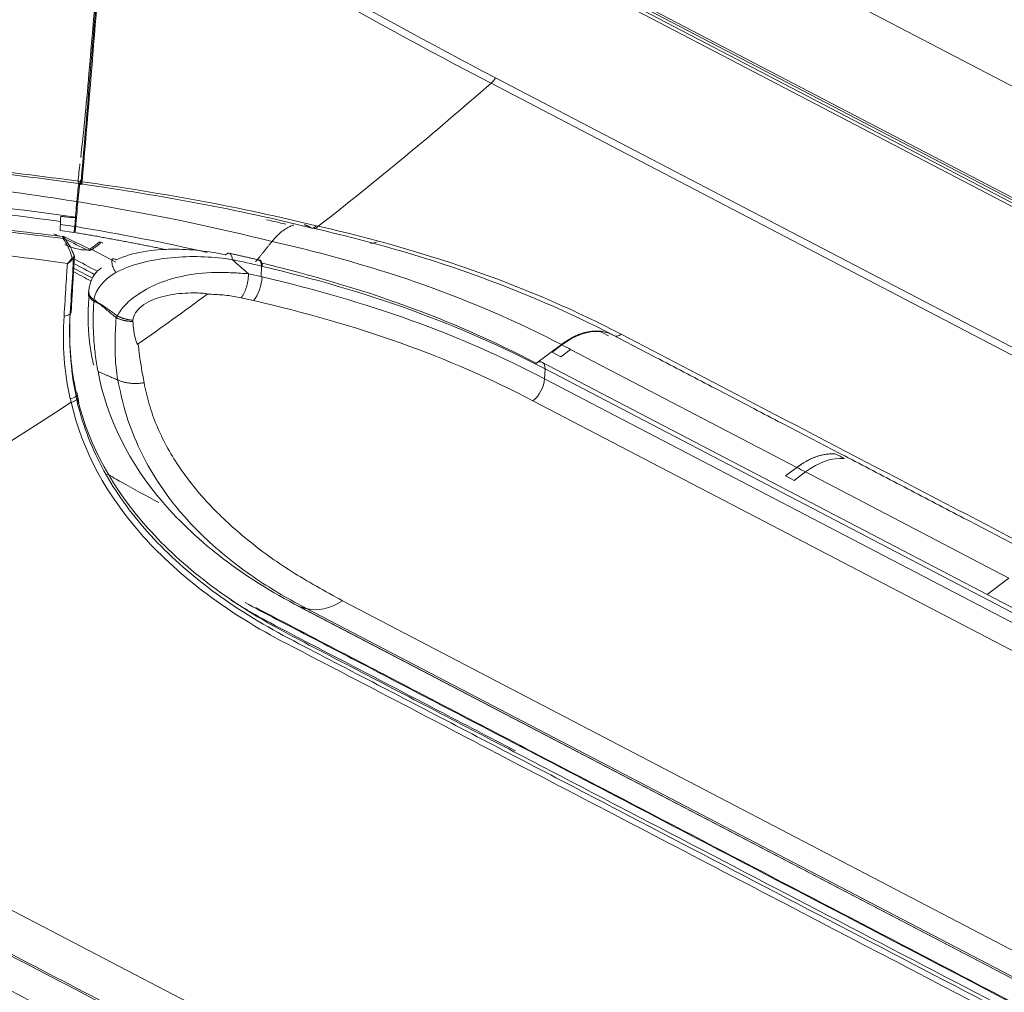
# Model space of a CAD drawing. Units: inches. Extents: x 6123 to 6753, y 472 to 696.
# Drawn here: x 6630 to 6634, y 633 to 637 of the extents above; entities that cross this region are included whole.
import ezdxf

# ---------------------------------------------------------------- set-up
doc = ezdxf.new("R2010")
doc.units = ezdxf.units.IN
doc.header["$MEASUREMENT"] = 0
doc.layers.add('1', color=7, linetype='Continuous', true_color=0xffffff)

msp = doc.modelspace()

# ---------------------------------------------------------------- linework, layer by layer
at = {"layer": '1', "color": 3, "linetype": 'Continuous', "lineweight": 13}
for p, q in [((6643.969507, 631.141008), (6630.952793, 637.929999)), ((6643.972614, 631.105237), (6630.955899, 637.894228)), ((6630.957872, 637.906726), (6643.974586, 631.117735)), ((6643.974877, 631.129382), (6630.958163, 637.918372)), ((6631.806328, 637.905664), (6642.033247, 632.571718)), ((6632.256365, 636.682947), (6642.296616, 631.446359)), ((6642.279686, 631.42571), (6632.239432, 636.662299)), ((6630.66661, 636.153532), (6630.663733, 636.120246)), ((6630.609063, 636.105591), (6630.609903, 636.139218)), ((6630.609183, 636.10578), (6630.660623, 636.098451)), ((6630.609622, 636.127955), (6630.663733, 636.120246)), ((6631.565847, 636.114118), (6631.563978, 636.114542)), ((6631.577316, 636.123372), (6631.585844, 636.121448)), ((6630.713057, 636.03129), (6630.718099, 636.029983)), ((6630.72116, 636.034816), (6630.73025, 636.03387)), ((6630.729018, 636.03303), (6630.819411, 635.985885)), ((6630.758846, 636.062516), (6630.760423, 636.056061)), ((6630.65906, 636.000941), (6630.662984, 636.007622)), ((6631.368911, 635.93069), (6631.371023, 635.970386)), ((6630.736717, 635.844907), (6630.736212, 635.838558)), ((6630.646791, 635.789715), (6630.650323, 635.796227)), ((6632.408342, 635.600503), (6632.505693, 635.673794)), ((6632.507926, 635.672629), (6632.471075, 635.644885)), ((6632.507926, 635.672621), (6632.471075, 635.644885)), ((6632.507926, 635.672629), (6632.505693, 635.673794)), ((6632.503592, 635.627642), (6632.471075, 635.644885)), ((6632.540666, 635.655546), (6632.503592, 635.627642)), ((6633.396865, 635.208995), (6632.540666, 635.655553)), ((6640.477778, 631.410859), (6632.426263, 635.610203)), ((6632.441888, 635.544599), (6632.443884, 635.582095)), ((6640.48154, 631.38998), (6632.443884, 635.582095)), ((6632.441888, 635.544599), (6640.479544, 631.352484)), ((6640.435556, 631.269322), (6632.397901, 635.461437)), ((6633.396865, 635.208995), (6633.353973, 635.176703)), ((6633.396865, 635.208986), (6633.353973, 635.176703)), ((6633.38649, 635.15946), (6633.353973, 635.176703)), ((6633.429605, 635.19191), (6633.38649, 635.15946)), ((6634.199208, 634.790525), (6633.429605, 635.191919)), ((6634.116804, 634.728486), (6634.199208, 634.790525)), ((6631.677458, 634.704484), (6639.294474, 630.731757)), ((6631.505115, 634.686611), (6639.13211, 630.708679)), ((6631.515549, 634.681644), (6639.132351, 630.709029)), ((6639.158439, 630.70221), (6631.541637, 634.674825)), ((6638.764988, 629.184498), (6628.724739, 634.421085))]:
    msp.add_line(p, q, dxfattribs=at)
for centre, radius, start, end in [((6630.61599, 636.071019), 0.012, 37.947665, 83.248375), ((6630.718398, 636.04998), 0.02, 269.143098, 306.325682), ((6630.650993, 636.008057), 0.012, 356.770015, 17.328856)]:
    msp.add_arc(centre, radius, start, end, dxfattribs=at)
for centre, major_axis, ratio, start_param, end_param in [((6630.66458, 636.186951), (0.003884, 0.08851), 0.03562072, 3.1378397, 3.860354), ((6630.61599, 636.071019), (0.001411, 0.011917), 0.36563895, 5.11615982, 6.43236876), ((6630.61599, 636.071019), (-0.009463, -0.007379), 0.04990153, 2.66479535, 4.1709706), ((6630.830566, 636.442482), (-0.203474, -0.390126), 0.63891198, 6.28316965, 6.59394835), ((6630.718398, 636.04998), (0.00874, 0.017989), 0.58161786, 3.43495948, 4.04156315), ((6630.650993, 636.008057), (-0.011455, -0.003574), 0.54164186, 1.67494186, 3.71506858), ((6630.650993, 636.008057), (-0.010154, 0.006396), 0.307844, 2.06840071, 2.65693979), ((6672.486096, 653.029013), (56.567457, -1.41262), 0.46827669, 3.89196206, 3.89429596), ((6631.239955, 635.980945), (0.008439, 0.0391), 0.4675045, 5.19362202, 6.9895799), ((6631.350117, 635.956154), (0.009124, 0.038946), 0.48358785, 5.1999407, 6.31228446), ((6672.485655, 653.011347), (56.567457, -1.41262), 0.46827669, 3.89194768, 3.89409669), ((6672.485214, 652.993681), (-56.58745, 1.413119), 0.46827669, 0.75070828, 0.75253834), ((6630.756542, 635.871866), (-0.039876, 0.003147), 0.79207845, 6.28243743, 7.39721315), ((6630.618593, 635.812747), (0.039912, -0.002655), 0.78667133, 4.89156467, 5.54783803), ((6632.723268, 635.743242), (-0.018498, -0.035466), 0.63891198, 6.25394588, 7.25114547), ((6632.38351, 635.522655), (0.036995, 0.070932), 0.63891198, 4.07473913, 5.33192973)]:
    msp.add_ellipse(centre, major_axis=major_axis, ratio=ratio, start_param=start_param, end_param=end_param, dxfattribs=at)
for points, degree in [([(6630.788254, 637.486116), (6630.754768, 637.08453), (6630.721231, 636.679032), (6630.687914, 636.290495)], 3), ([(6630.691841, 636.289944), (6630.725118, 636.678014), (6630.758596, 637.082811), (6630.792028, 637.483813)], 3), ([(6630.78771, 637.514441), (6630.764449, 637.244762), (6630.741129, 636.971289), (6630.717833, 636.699353)], 3), ([(6632.239432, 636.662299), (6631.747283, 636.919273), (6631.266457, 637.19447), (6630.792028, 637.483813)], 3), ([(6630.800963, 637.516823), (6631.27665, 637.221699), (6631.760018, 636.942224), (6632.256365, 636.682947)], 3), ([(6630.717833, 636.699353), (6630.706901, 636.571755), (6630.696447, 636.466479), (6630.686439, 636.382078)], 3), ([(6632.256365, 636.682947), (6632.251658, 636.675008), (6632.245812, 636.667879), (6632.239432, 636.662299)], 3), ([(6632.239432, 636.662299), (6632.024072, 636.473965), (6631.806024, 636.293539), (6631.585839, 636.121443)], 3), ([(6630.683499, 636.357784), (6630.681275, 636.339779), (6630.678936, 636.316359), (6630.676482, 636.287425)], 3), ([(6630.689955, 636.281327), (6630.687608, 636.315396), (6630.682035, 636.288415), (6630.675732, 636.213968)], 3), ([(6630.680015, 636.286952), (6630.677622, 636.274492), (6630.674797, 636.24995), (6630.671807, 636.214622)], 3), ([(6631.55705, 636.116109), (6631.282176, 636.183904), (6630.992089, 636.238084), (6630.689955, 636.281327)], 3), ([(6630.691841, 636.289944), (6631.000661, 636.246691), (6631.296938, 636.192169), (6631.577316, 636.123372)], 3), ([(6630.769883, 636.198341), (6630.738636, 636.203684), (6630.707257, 636.208891), (6630.675732, 636.213968)], 3), ([(6631.410557, 636.063798), (6631.200402, 636.116944), (6630.988376, 636.160981), (6630.769883, 636.198341)], 3), ([(6630.666768, 636.155502), (6630.666716, 636.15489), (6630.666663, 636.154231), (6630.66661, 636.153532)], 3), ([(6631.462268, 636.129194), (6631.438205, 636.134962), (6631.413955, 636.14061), (6631.389514, 636.14614)], 3), ([(6630.667717, 636.119963), (6630.838082, 636.091815), (6631.004015, 636.059328), (6631.165198, 636.022605)], 3), ([(6631.565847, 636.114118), (6631.571542, 636.110274), (6631.579324, 636.113127), (6631.585844, 636.121448)], 3), ([(6632.704116, 635.708136), (6632.367909, 635.883488), (6631.984152, 636.019336), (6631.565847, 636.114118)], 3), ([(6631.585834, 636.121439), (6632.006865, 636.026389), (6632.393105, 635.889863), (6632.731446, 635.713398)], 3), ([(6630.620302, 636.083712), (6630.654047, 636.067367), (6630.687672, 636.051074), (6630.72116, 636.034816)], 3), ([(6630.713057, 636.03129), (6630.684851, 636.04495), (6630.656546, 636.058636), (6630.628152, 636.072359)], 3), ([(6630.664407, 636.097679), (6630.840377, 636.068239), (6631.010131, 636.032976)], 2), ([(6630.730243, 636.033878), (6630.760341, 636.056012)], 1), ([(6630.770801, 636.057), (6630.766818, 636.058838), (6630.762833, 636.060677), (6630.758846, 636.062516)], 3), ([(6631.35527, 635.995221), (6631.382913, 636.02951), (6631.410557, 636.063798)], 2), ([(6632.505693, 635.673794), (6632.177048, 635.845202), (6631.820908, 635.971034), (6631.410557, 636.063798)], 3), ([(6631.782659, 636.056051), (6631.791142, 636.058038), (6631.799627, 636.060017), (6631.808116, 636.061988)], 3), ([(6630.650395, 635.796212), (6630.656653, 635.900177), (6630.662657, 636.007587)], 2), ([(6631.358548, 635.994474), (6631.247998, 636.019622)], 1), ([(6631.260064, 635.995546), (6631.280473, 635.977627), (6631.300797, 635.959644), (6631.321036, 635.941599)], 3), ([(6631.36165, 635.993084), (6631.358295, 635.993894)], 1), ([(6630.655006, 635.965585), (6630.680421, 635.952008), (6630.705865, 635.938443), (6630.731337, 635.924889)], 3), ([(6630.819241, 635.94626), (6630.771967, 635.917993), (6630.74233, 635.880181), (6630.736717, 635.844907)], 3), ([(6631.321046, 635.94159), (6631.337048, 635.937991), (6631.353003, 635.934357), (6631.36891, 635.93069)], 3), ([(6631.372819, 635.92977), (6631.372251, 635.898867), (6631.358836, 635.860488), (6631.34059, 635.840158)], 3), ([(6631.36891, 635.93069), (6631.370213, 635.930384), (6631.371516, 635.930077), (6631.372819, 635.92977)], 3), ([(6630.719475, 635.867553), (6630.704456, 635.726745), (6630.735745, 635.595469)], 2), ([(6630.716195, 635.868703), (6630.715411, 635.857004), (6630.723324, 635.844787), (6630.736212, 635.838558)], 3), ([(6631.165375, 635.864372), (6631.078515, 635.80041), (6630.991608, 635.737688), (6630.904446, 635.676313)], 3), ([(6631.34059, 635.840158), (6631.324863, 635.843699), (6631.309136, 635.847243), (6631.293409, 635.850789)], 3), ([(6630.753405, 635.83033), (6630.736212, 635.838558)], 1), ([(6630.623651, 635.781379), (6630.616376, 635.673282), (6630.624169, 635.568546), (6630.646784, 635.46871)], 3), ([(6630.646791, 635.789715), (6630.640839, 635.683446), (6630.647922, 635.579077), (6630.668985, 635.478918)], 3), ([(6630.820489, 635.775586), (6630.821985, 635.777727), (6630.823541, 635.779964), (6630.825144, 635.782285)], 3), ([(6630.669006, 635.493244), (6630.650435, 635.580079), (6630.642662, 635.670236), (6630.645138, 635.762477)], 3), ([(6632.651404, 635.723659), (6632.606545, 635.72698), (6632.555662, 635.708979), (6632.507926, 635.672621)], 3), ([(6632.651404, 635.723659), (6632.662364, 635.717963), (6632.673323, 635.712268), (6632.684282, 635.706572)], 3), ([(6632.704771, 635.707776), (6634.398286, 634.824506)], 1), ([(6630.904251, 635.676542), (6630.904302, 635.675944), (6630.904353, 635.675347), (6630.904404, 635.674749)], 3), ([(6632.507926, 635.672621), (6632.518839, 635.666929), (6632.529753, 635.661237), (6632.540666, 635.655546)], 3), ([(6630.827047, 635.539734), (6630.752081, 635.571827)], 1), ([(6630.669205, 635.478582), (6630.663025, 635.473536), (6630.655055, 635.470031), (6630.646783, 635.468716)], 3), ([(6630.668988, 635.478904), (6630.673622, 635.482813), (6630.673787, 635.489601), (6630.669328, 635.493009)], 3), ([(6630.669127, 635.478518), (6630.670046, 635.474116), (6630.670977, 635.469701), (6630.671891, 635.465253)], 3), ([(6630.671891, 635.465253), (6630.676825, 635.469207), (6630.67694, 635.476368), (6630.672124, 635.479739)], 3), ([(6630.675728, 635.474356), (6630.672066, 635.491883)], 1), ([(6630.678761, 635.459319), (6630.674826, 635.478729)], 1), ([(6628.724739, 634.421085), (6629.368988, 634.690184), (6630.015137, 635.037317), (6630.650396, 635.455637)], 3), ([(6630.647557, 635.468842), (6630.648469, 635.464421), (6630.649431, 635.460007), (6630.650414, 635.455614)], 3), ([(6630.671892, 635.465252), (6630.66594, 635.460431), (6630.658358, 635.457024), (6630.650452, 635.455621)], 3), ([(6630.671892, 635.465252), (6630.672985, 635.459894), (6630.674057, 635.454489), (6630.675059, 635.449008)], 3), ([(6630.675062, 635.449011), (6630.680125, 635.452971), (6630.680335, 635.46027), (6630.675473, 635.463751)], 3), ([(6633.544001, 635.259704), (6633.498401, 635.264281), (6633.445905, 635.246337), (6633.396865, 635.208986)], 3), ([(6633.576872, 635.242615), (6633.531246, 635.247239), (6633.478693, 635.229297), (6633.429605, 635.19191)], 3), ([(6633.544001, 635.259704), (6633.554958, 635.254008), (6633.565915, 635.248311), (6633.576872, 635.242615)], 3), ([(6633.396865, 635.208986), (6633.407778, 635.203294), (6633.418691, 635.197602), (6633.429605, 635.19191)], 3), ([(6631.677458, 634.704484), (6631.630918, 634.674945), (6631.582026, 634.664269), (6631.541637, 634.674825)], 3), ([(6631.672439, 634.5103), (6631.564546, 634.566555), (6631.455967, 634.622279), (6631.3491, 634.679047)], 3), ([(6631.541637, 634.674825), (6631.515549, 634.681644)], 1), ([(6631.963075, 634.358777), (6631.866008, 634.409371), (6631.76915, 634.45988), (6631.672439, 634.5103)], 3), ([(6632.7402, 633.953711), (6632.480836, 634.088956), (6632.22137, 634.224147), (6631.963075, 634.358777)], 3), ([(6635.125501, 632.709564), (6634.348306, 633.114653), (6633.544266, 633.534432), (6632.7402, 633.953711)], 3)]:
    msp.add_open_spline(points, degree=degree, dxfattribs=at)
for points, knots in [([(6630.686028, 636.281892), (6630.395126, 636.32347), (6630.097917, 636.354608), (6629.490964, 636.40313), (6629.179559, 636.420484), (6628.550617, 636.443059), (6628.235544, 636.44815), (6627.619954, 636.443289), (6627.317413, 636.433486), (6627.019894, 636.412874)], [0, 0, 0, 0, 0.25, 0.25, 0.5, 0.5, 0.75, 0.75, 1, 1, 1, 1]), ([(6627.020335, 636.421549), (6627.317963, 636.441249), (6627.620622, 636.450298), (6628.236444, 636.454124), (6628.551608, 636.448748), (6629.180703, 636.426155), (6629.492229, 636.409068), (6630.099473, 636.361551), (6630.396848, 636.331161), (6630.687914, 636.290495)], [0, 0, 0, 0, 0.25, 0.25, 0.5, 0.5, 0.75, 0.75, 1, 1, 1, 1]), ([(6627.016517, 636.345099), (6627.178305, 636.359078), (6627.343225, 636.369565), (6627.647329, 636.383482), (6627.780681, 636.387678), (6628.003008, 636.391713), (6628.090994, 636.392569), (6628.408135, 636.393215), (6628.626702, 636.389356), (6628.853404, 636.381275), (6628.853532, 636.381271), (6629.080097, 636.37319), (6629.297386, 636.361512), (6629.611256, 636.338427), (6629.698662, 636.331314), (6629.918875, 636.311494), (6630.050706, 636.297842), (6630.350832, 636.262326), (6630.513203, 636.240102), (6630.671807, 636.214622)], [0, 0, 0, 0, 0.1387471, 0.1387471, 0.24843508, 0.24843508, 0.31932137, 0.31932137, 0.49989563, 0.49989563, 0.49999721, 0.49999721, 0.6804699, 0.6804699, 0.75155934, 0.75155934, 0.86104417, 0.86104417, 1, 1, 1, 1]), ([(6627.014553, 636.285695), (6627.609275, 636.328025), (6628.218686, 636.330591), (6629.156004, 636.297476), (6629.464868, 636.279936), (6630.074837, 636.230068), (6630.375627, 636.197651), (6630.666768, 636.155502)], [0, 0, 0, 0, 0.5, 0.5, 0.75, 0.75, 1, 1, 1, 1]), ([(6630.609903, 636.139218), (6630.328224, 636.178699), (6630.036273, 636.209379), (6629.445114, 636.256765), (6629.145897, 636.273556), (6628.238117, 636.305659), (6627.647588, 636.303886), (6627.070674, 636.265383)], [0, 0, 0, 0, 0.25, 0.25, 0.5, 0.5, 1, 1, 1, 1]), ([(6630.687914, 636.290495), (6630.687636, 636.287256), (6630.687364, 636.284644), (6630.686874, 636.281064), (6630.68665, 636.280043), (6630.686281, 636.279719), (6630.686131, 636.280397), (6630.686028, 636.281892)], [0, 0, 0, 0, 0.33461889, 0.33461889, 0.66893717, 0.66893717, 1, 1, 1, 1]), ([(6630.689955, 636.281327), (6630.690058, 636.279834), (6630.690208, 636.27916), (6630.690575, 636.279487), (6630.690797, 636.280489), (6630.691285, 636.284036), (6630.691561, 636.28667), (6630.691841, 636.289944)], [0, 0, 0, 0, 0.33109135, 0.33109135, 0.66166207, 0.66166207, 1, 1, 1, 1]), ([(6627.037604, 636.202353), (6627.182385, 636.208249), (6627.329915, 636.217914), (6627.627595, 636.228367), (6627.777774, 636.230935), (6628.232599, 636.233973), (6628.535709, 636.22869), (6629.140628, 636.207278), (6629.44407, 636.191093), (6629.893647, 636.155947), (6630.041666, 636.142783), (6630.334061, 636.111455), (6630.478685, 636.091419), (6630.620551, 636.075227)], [0, 0, 0, 0, 0.125, 0.125, 0.25, 0.25, 0.5, 0.5, 0.75, 0.75, 0.875, 0.875, 1, 1, 1, 1]), ([(6630.616737, 636.08288), (6630.474373, 636.099347), (6630.329837, 636.118231), (6630.038116, 636.149295), (6629.890524, 636.162512), (6629.442208, 636.197559), (6629.139655, 636.213746), (6628.536473, 636.235098), (6628.234231, 636.240344), (6627.78071, 636.237297), (6627.630975, 636.234627), (6627.334051, 636.22442), (6627.186699, 636.215909), (6627.041463, 636.209746)], [0, 0, 0, 0, 0.125, 0.125, 0.25, 0.25, 0.5, 0.5, 0.75, 0.75, 0.875, 0.875, 1, 1, 1, 1]), ([(6630.671807, 636.214622), (6630.670554, 636.199913), (6630.6693, 636.185208), (6630.667621, 636.165504), (6630.667195, 636.160503), (6630.666768, 636.155502)], [0, 0, 0, 0, 0.74617455, 0.74617455, 1, 1, 1, 1]), ([(6630.675732, 636.213968), (6630.674396, 636.198293), (6630.67306, 636.182622), (6630.670388, 636.151287), (6630.669053, 636.135623), (6630.667717, 636.119963)], [0, 0, 0, 0, 0.49999996, 0.49999996, 1, 1, 1, 1]), ([(6627.018162, 636.109038), (6627.31095, 636.129833), (6627.613189, 636.140057), (6628.223291, 636.145278), (6628.534673, 636.140351), (6629.149165, 636.118395), (6629.452721, 636.101485), (6630.052504, 636.053317), (6630.350233, 636.021683), (6630.636453, 635.980143)], [0, 0, 0, 0, 0.25, 0.25, 0.5, 0.5, 0.75, 0.75, 1, 1, 1, 1]), ([(6630.610792, 636.158743), (6630.610667, 636.156858), (6630.610542, 636.154749), (6630.610315, 636.150404), (6630.610209, 636.148107), (6630.61003, 636.143576), (6630.609955, 636.141277), (6630.609903, 636.139218)], [0, 0, 0, 0, 0.32797124, 0.32797124, 0.65667476, 0.65667476, 1, 1, 1, 1]), ([(6630.66661, 636.153532), (6630.653907, 636.154583), (6630.64128, 636.155808), (6630.622695, 636.157592), (6630.616743, 636.158167), (6630.610792, 636.158743)], [0, 0, 0, 0, 0.67966401, 0.67966401, 1, 1, 1, 1]), ([(6630.667717, 636.119963), (6630.667475, 636.117121), (6630.667235, 636.114519), (6630.666458, 636.106774), (6630.665939, 636.102771), (6630.665044, 636.098261), (6630.664652, 636.097628), (6630.664057, 636.099713), (6630.663837, 636.102282), (6630.663622, 636.109009), (6630.663576, 636.112428), (6630.663574, 636.11643)], [0, 0, 0, 0, 0.10786303, 0.10786303, 0.36014017, 0.36014017, 0.60750095, 0.60750095, 0.84134266, 0.84134266, 1, 1, 1, 1]), ([(6631.557053, 636.116107), (6631.558995, 636.114804), (6631.561206, 636.114207), (6631.565803, 636.114522), (6631.568251, 636.115438), (6631.572623, 636.118357), (6631.574603, 636.120165), (6631.576759, 636.122687), (6631.577039, 636.123025), (6631.577316, 636.123372)], [0, 0, 0, 0, 0.33958572, 0.33958572, 0.67917034, 0.67917034, 0.9579179, 0.9579179, 1, 1, 1, 1]), ([(6630.585406, 636.093227), (6630.586754, 636.092414), (6630.588099, 636.091635), (6630.595108, 636.087753), (6630.600757, 636.085252), (6630.606343, 636.083743), (6630.606801, 636.083627), (6630.607256, 636.08352)], [0, 0, 0, 0, 0.17701072, 0.17701072, 0.93207678, 0.93207678, 1, 1, 1, 1]), ([(6630.620551, 636.075227), (6630.62762, 636.064786), (6630.634109, 636.053572), (6630.644858, 636.031379), (6630.649298, 636.02009), (6630.652964, 636.007057), (6630.653579, 636.004635), (6630.65411, 636.002257)], [0, 0, 0, 0, 0.45269971, 0.45269971, 0.89830793, 0.89830793, 1, 1, 1, 1]), ([(6630.659566, 636.014426), (6630.658926, 636.016478), (6630.65821, 636.018564), (6630.654011, 636.029863), (6630.649267, 636.03957), (6630.638155, 636.058688), (6630.631603, 636.068341), (6630.624566, 636.077358)], [0, 0, 0, 0, 0.10044131, 0.10044131, 0.54484788, 0.54484788, 1, 1, 1, 1]), ([(6630.72116, 636.034816), (6630.730655, 636.041792), (6630.740148, 636.048769), (6630.75271, 636.058004), (6630.755778, 636.06026), (6630.758846, 636.062516)], [0, 0, 0, 0, 0.75574018, 0.75574018, 1, 1, 1, 1]), ([(6630.820926, 635.993897), (6630.882919, 636.024195), (6630.96072, 636.033732), (6631.103881, 636.035147), (6631.171108, 636.026905), (6631.23451, 636.013249)], [0, 0, 0, 0, 0.5, 0.5, 1, 1, 1, 1]), ([(6630.65411, 636.002257), (6630.649699, 635.99471), (6630.644387, 635.987991), (6630.638263, 635.981865), (6630.637633, 635.981254), (6630.636893, 635.980555), (6630.636784, 635.980452), (6630.636601, 635.980281), (6630.636527, 635.980212), (6630.636453, 635.980143)], [0, 0, 0, 0, 0.8733934, 0.8733934, 0.97148608, 0.97148608, 0.9883514, 0.9883514, 1, 1, 1, 1]), ([(6630.636453, 635.980143), (6630.636541, 635.980199), (6630.636629, 635.980255), (6630.637154, 635.980589), (6630.637591, 635.980872), (6630.638623, 635.981556), (6630.639219, 635.981962), (6630.640335, 635.982744), (6630.640856, 635.983117), (6630.643268, 635.984889), (6630.645135, 635.986382), (6630.65131, 635.991761), (6630.655443, 635.996138), (6630.65906, 636.000941)], [0, 0, 0, 0, 0.0107783, 0.0107783, 0.06370749, 0.06370749, 0.13645391, 0.13645391, 0.20051191, 0.20051191, 0.43490995, 0.43490995, 1, 1, 1, 1]), ([(6630.65906, 636.000941), (6630.658441, 635.988464), (6630.657798, 635.975984), (6630.654656, 635.91712), (6630.651695, 635.870425), (6630.648122, 635.81264), (6630.64743, 635.801129), (6630.646791, 635.789715)], [0, 0, 0, 0, 0.17716376, 0.17716376, 0.83534454, 0.83534454, 1, 1, 1, 1]), ([(6630.820926, 635.993897), (6630.817893, 635.995772), (6630.811596, 635.999664), (6630.805299, 635.99617), (6630.803673, 635.984795), (6630.808166, 635.965898), (6630.815478, 635.952934), (6630.819241, 635.94626)], [0, 0, 0, 0, 0.17375673, 0.36071197, 0.56079377, 0.77392211, 1, 1, 1, 1]), ([(6631.260064, 635.995546), (6631.192202, 636.005858), (6631.119884, 636.009837), (6630.966551, 635.997698), (6630.884365, 635.981127), (6630.819241, 635.94626)], [0, 0, 0, 0, 0.5, 0.5, 1, 1, 1, 1]), ([(6631.371029, 635.970505), (6631.371024, 635.970507), (6631.371019, 635.970508), (6631.334297, 635.979132), (6631.297306, 635.987483), (6631.260064, 635.995546)], [0, 0, 0, 0, 0.00000965, 0.00000965, 1, 1, 1, 1]), ([(6631.374421, 635.969703), (6631.374196, 635.980623), (6631.37098, 635.989381), (6631.36088, 635.996274), (6631.354102, 635.994336), (6631.348034, 635.987711)], [0, 0, 0, 0, 0.5, 0.5, 1, 1, 1, 1]), ([(6630.636453, 635.980143), (6630.63566, 635.969081), (6630.634887, 635.958038), (6630.632983, 635.930246), (6630.631876, 635.913522), (6630.628334, 635.858103), (6630.626226, 635.819628), (6630.623651, 635.781379)], [0, 0, 0, 0, 0.16512098, 0.16512098, 0.41632854, 0.41632854, 1, 1, 1, 1]), ([(6630.76492, 635.963807), (6630.759652, 635.96016), (6630.738012, 635.943134), (6630.719575, 635.903782), (6630.715304, 635.871291), (6630.716648, 635.855389)], [0, 0, 0, 0, 0.13378832, 0.59740674, 1, 1, 1, 1]), ([(6631.369287, 635.982582), (6631.557056, 635.937703), (6631.737884, 635.884952), (6632.086797, 635.758913), (6632.253586, 635.685211), (6632.410046, 635.603517)], [0, 0, 0, 0, 0.49077006, 0.49077006, 1, 1, 1, 1]), ([(6632.443884, 635.582095), (6632.285882, 635.664581), (6632.117329, 635.739089), (6631.758347, 635.868872), (6631.568344, 635.923909), (6631.371023, 635.970386)], [0, 0, 0, 0, 0.5, 0.5, 1, 1, 1, 1]), ([(6630.825144, 635.782285), (6630.829076, 635.78931), (6630.836867, 635.803232), (6630.855123, 635.824529), (6630.890225, 635.856902), (6630.957965, 635.8993), (6631.071792, 635.937921), (6631.176015, 635.947943), (6631.261682, 635.945996), (6631.301267, 635.943058), (6631.321046, 635.94159)], [0, 0, 0, 0, 0.06383041, 0.1264875, 0.18878328, 0.35550098, 0.5363669, 0.77210325, 0.88612814, 1, 1, 1, 1]), ([(6631.372819, 635.92977), (6631.569462, 635.883879), (6631.758758, 635.829637), (6632.116398, 635.700966), (6632.284335, 635.626773), (6632.441888, 635.544599)], [0, 0, 0, 0, 0.5, 0.5, 1, 1, 1, 1]), ([(6630.753405, 635.83033), (6630.753401, 635.830334), (6630.753397, 635.830337), (6630.747847, 635.835195), (6630.742285, 635.840053), (6630.736717, 635.844907)], [0, 0, 0, 0, 0.00005726, 0.00005726, 1, 1, 1, 1]), ([(6630.883764, 635.765871), (6630.885935, 635.784532), (6630.89729, 635.803538), (6630.938011, 635.8353), (6630.965271, 635.846947), (6631.022539, 635.862486), (6631.052095, 635.866544), (6631.096008, 635.86924), (6631.110609, 635.869545), (6631.132138, 635.869054), (6631.139261, 635.868737), (6631.14978, 635.867913), (6631.153262, 635.867584), (6631.15838, 635.866912), (6631.160071, 635.86666), (6631.163344, 635.866004), (6631.166307, 635.865812), (6631.165641, 635.864626)], [0, 0, 0, 0, 0.25, 0.25, 0.5, 0.5, 0.75, 0.75, 0.875, 0.875, 0.9375, 0.9375, 0.96875, 0.96875, 0.984375, 0.984375, 1, 1, 1, 1]), ([(6631.293409, 635.850789), (6631.27572, 635.854134), (6631.23997, 635.860894), (6631.196146, 635.863899), (6631.170916, 635.864326), (6631.165425, 635.864419)], [0, 0, 0, 0, 0.43382189, 0.87678957, 1, 1, 1, 1]), ([(6630.736212, 635.838558), (6630.736212, 635.838553), (6630.736212, 635.838548), (6630.734728, 635.815663), (6630.733939, 635.792896), (6630.733773, 635.747655), (6630.734396, 635.725171), (6630.737064, 635.680519), (6630.739111, 635.658341), (6630.744584, 635.614671), (6630.747989, 635.593165), (6630.752079, 635.571838), (6630.75208, 635.571833), (6630.752081, 635.571828)], [0, 0, 0, 0, 0.00000284, 0.00000284, 0.25100923, 0.25100923, 0.50202351, 0.50202351, 0.75302805, 0.75302805, 0.99999734, 0.99999734, 1, 1, 1, 1]), ([(6630.752461, 635.831157), (6630.758444, 635.830398), (6630.76525, 635.824836), (6630.777461, 635.816774), (6630.783469, 635.812578), (6630.801407, 635.799844), (6630.813241, 635.791132), (6630.825026, 635.782373)], [0, 0, 0, 0, 0.25, 0.25, 0.5, 0.5, 1, 1, 1, 1]), ([(6630.820489, 635.775586), (6630.809492, 635.784849), (6630.798458, 635.794084), (6630.77623, 635.812389), (6630.765905, 635.822347), (6630.753274, 635.829952)], [0, 0, 0, 0, 0.5, 0.5, 1, 1, 1, 1]), ([(6632.397901, 635.461437), (6632.24223, 635.542629), (6632.076214, 635.615812), (6631.722461, 635.742296), (6631.535164, 635.795389), (6631.340595, 635.840164)], [0, 0, 0, 0, 0.5, 0.5, 1, 1, 1, 1]), ([(6630.827046, 635.539734), (6630.824556, 635.555904), (6630.818589, 635.594656), (6630.815979, 635.656061), (6630.817217, 635.718207), (6630.819526, 635.758706), (6630.820489, 635.775586)], [0, 0, 0, 0, 0.20859715, 0.49988674, 0.7915545, 1, 1, 1, 1]), ([(6630.884061, 635.761225), (6630.884034, 635.761612), (6630.88399, 635.761996), (6630.883873, 635.762956), (6630.883796, 635.76353), (6630.883707, 635.76469), (6630.883694, 635.765278), (6630.883764, 635.765871)], [0, 0, 0, 0, 0.24981287, 0.24981287, 0.62412188, 0.62412188, 1, 1, 1, 1]), ([(6630.904383, 635.674733), (6630.90429, 635.674669), (6630.904186, 635.674609), (6630.90396, 635.674509), (6630.903832, 635.674469), (6630.903593, 635.674428), (6630.90348, 635.674423), (6630.90324, 635.674436), (6630.903115, 635.67446), (6630.902793, 635.674554), (6630.902614, 635.674644), (6630.901914, 635.675073), (6630.901537, 635.675503), (6630.899567, 635.677976), (6630.898679, 635.680289), (6630.894275, 635.691636), (6630.892267, 635.701087), (6630.88722, 635.727202), (6630.885226, 635.744135), (6630.884061, 635.761225)], [0, 0, 0, 0, 0.0025531, 0.0025531, 0.0051551, 0.0051551, 0.00737671, 0.00737671, 0.01012253, 0.01012253, 0.01510406, 0.01510406, 0.03206352, 0.03206352, 0.11295002, 0.11295002, 0.4345151, 0.4345151, 1, 1, 1, 1]), ([(6632.731446, 635.713398), (6632.886328, 635.632618), (6633.041211, 635.551837), (6633.605716, 635.257414), (6634.015339, 635.043771), (6634.424962, 634.830129)], [0, 0, 0, 0, 0.27436835, 0.27436835, 1, 1, 1, 1]), ([(6630.904404, 635.674749), (6630.905422, 635.664513), (6630.910296, 635.615503), (6630.919292, 635.567539), (6630.926409, 635.529593)], [0, 0, 0, 0, 0.20886421, 1, 1, 1, 1]), ([(6632.443879, 635.582097), (6632.444452, 635.59279), (6632.440855, 635.601806), (6632.427908, 635.610003), (6632.418694, 635.609097), (6632.410051, 635.603514)], [0, 0, 0, 0, 0.5, 0.5, 1, 1, 1, 1]), ([(6630.752081, 635.571827), (6630.785809, 635.39318), (6630.869447, 635.226261), (6631.128374, 634.925293), (6631.303082, 634.792006), (6631.515549, 634.681644)], [0, 0, 0, 0, 0.5, 0.5, 1, 1, 1, 1]), ([(6631.541637, 634.674825), (6631.509374, 634.692212), (6631.442882, 634.728044), (6631.349319, 634.787476), (6631.253421, 634.85687), (6631.14856, 634.946579), (6631.044268, 635.058166), (6630.961083, 635.176837), (6630.898039, 635.297887), (6630.853808, 635.41392), (6630.835476, 635.500106), (6630.827047, 635.539734)], [0, 0, 0, 0, 0.07864367, 0.16207712, 0.25028189, 0.35684073, 0.50252298, 0.6475797, 0.75277337, 0.88632713, 1, 1, 1, 1]), ([(6630.926409, 635.529593), (6630.932264, 635.502219), (6630.944007, 635.447324), (6630.972976, 635.367462), (6631.010291, 635.289185), (6631.056781, 635.212589), (6631.112256, 635.137557), (6631.194624, 635.043496), (6631.314107, 634.933862), (6631.480873, 634.812727), (6631.611234, 634.740948), (6631.677458, 634.704484)], [0, 0, 0, 0, 0.08154188, 0.1635233, 0.24627171, 0.33010556, 0.41533112, 0.50223996, 0.66382214, 0.82922, 1, 1, 1, 1]), ([(6630.650452, 635.455621), (6630.691832, 635.272217), (6630.784585, 635.103147), (6630.99294, 634.870712), (6631.074006, 634.79714), (6631.255153, 634.661941), (6631.355112, 634.599667), (6631.464827, 634.542835)], [0, 0, 0, 0, 0.5, 0.5, 0.75, 0.75, 1, 1, 1, 1]), ([(6630.675062, 635.449011), (6630.697502, 635.361959), (6630.730287, 635.276192), (6630.819154, 635.115324), (6630.874006, 635.038407), (6631.070324, 634.818497), (6631.244366, 634.684994), (6631.55786, 634.517846), (6631.664781, 634.462911), (6631.876479, 634.352564), (6631.982344, 634.297428), (6632.299856, 634.131827), (6633.358226, 633.579824), (6634.416597, 633.02782), (6635.263293, 632.586218)], [0, 0, 0, 0, 0.0625, 0.0625, 0.125, 0.125, 0.25, 0.25, 0.3125, 0.3125, 0.375, 0.375, 0.5, 1, 1, 1, 1]), ([(6635.263297, 632.601702), (6634.416528, 633.043342), (6633.358068, 633.595392), (6632.299607, 634.147442), (6631.982069, 634.313057), (6631.87621, 634.368221), (6631.664507, 634.478597), (6631.557387, 634.5334), (6631.348715, 634.645007), (6631.253792, 634.705966), (6631.08232, 634.836416), (6631.005787, 634.906531), (6630.809266, 635.126485), (6630.719985, 635.289341), (6630.675383, 635.463808)], [0, 0, 0, 0, 0.5, 0.625, 0.625, 0.6875, 0.6875, 0.75, 0.75, 0.8125, 0.8125, 0.875, 0.875, 1, 1, 1, 1]), ([(6630.981924, 635.076118), (6630.934421, 635.101551), (6630.868421, 635.137601), (6630.804381, 635.174163), (6630.786573, 635.184449)], [0, 0, 0, 0, 0.71937233, 1, 1, 1, 1]), ([(6632.331539, 634.136996), (6632.233914, 634.187914), (6632.13629, 634.238831), (6631.932952, 634.344883), (6631.827201, 634.399997), (6631.615743, 634.510242), (6631.509052, 634.564904), (6631.352943, 634.64817), (6631.303531, 634.676764), (6631.256348, 634.706434)], [0, 0, 0, 0, 0.27020654, 0.27020654, 0.56279659, 0.56279659, 0.85538663, 0.85538663, 1, 1, 1, 1]), ([(6635.131297, 632.703433), (6634.494141, 633.035387), (6633.857002, 633.368041), (6632.901287, 633.866692), (6632.582712, 634.032822), (6632.104845, 634.281782), (6631.945556, 634.364751), (6631.706623, 634.48927), (6631.626979, 634.530784), (6631.467688, 634.613697), (6631.388017, 634.654148), (6631.308436, 634.698161)], [0, 0, 0, 0, 0.5, 0.5, 0.75, 0.75, 0.875, 0.875, 0.9375, 0.9375, 1, 1, 1, 1]), ([(6631.464827, 634.542835), (6631.781071, 634.379021), (6632.095212, 634.214031), (6632.725615, 633.885238), (6633.671221, 633.392048), (6634.616826, 632.898859), (6635.24723, 632.570066)], [0, 0, 0, 0, 0.25, 0.25, 0.5, 1, 1, 1, 1]), ([(6633.566873, 631.728446), (6632.810317, 632.123035), (6632.053759, 632.517624), (6630.918926, 633.109509), (6630.540649, 633.306804), (6629.973229, 633.602744), (6629.784073, 633.701384), (6629.547691, 633.824712), (6629.500444, 633.84939), (6629.394755, 633.893692), (6629.337638, 633.913912), (6629.214672, 633.950409), (6629.147596, 633.966768), (6629.010891, 633.993165), (6628.940838, 634.003479), (6628.725605, 634.02582), (6628.575939, 634.02853), (6628.289953, 634.009627), (6628.150516, 633.987801), (6627.963052, 633.939106), (6627.903148, 633.919915), (6627.793073, 633.876772), (6627.740419, 633.853947), (6627.579826, 633.786854), (6627.472751, 633.742133), (6626.937389, 633.518519), (6626.509102, 633.339626), (6625.224242, 632.802947), (6624.367667, 632.445162), (6623.511093, 632.087377)], [0, 0, 0, 0, 0.25, 0.25, 0.375, 0.375, 0.4375, 0.4375, 0.453125, 0.453125, 0.46875, 0.46875, 0.484375, 0.484375, 0.5, 0.5, 0.53125, 0.53125, 0.5625, 0.5625, 0.578125, 0.578125, 0.59375, 0.59375, 0.625, 0.625, 0.75, 0.75, 1, 1, 1, 1]), ([(6623.519766, 632.08469), (6624.365011, 632.437744), (6625.210257, 632.790796), (6626.478123, 633.320377), (6626.900746, 633.496904), (6627.429027, 633.717561), (6627.534686, 633.761691), (6627.69316, 633.827892), (6627.745932, 633.849987), (6627.85168, 633.894072), (6627.906021, 633.915318), (6628.08633, 633.969739), (6628.225753, 633.996398), (6628.512436, 634.023112), (6628.661831, 634.024146), (6628.882076, 634.006404), (6628.953709, 633.997469), (6629.093524, 633.973743), (6629.162743, 633.958615), (6629.291179, 633.92371), (6629.350577, 633.904114), (6629.460872, 633.861143), (6629.51043, 633.837178), (6629.749031, 633.713237), (6629.939052, 633.613722), (6630.510416, 633.315724), (6630.891322, 633.117058), (6632.034042, 632.52106), (6632.795858, 632.123729), (6633.557672, 631.726397)], [0, 0, 0, 0, 0.25, 0.25, 0.375, 0.375, 0.40625, 0.40625, 0.421875, 0.421875, 0.4375, 0.4375, 0.46875, 0.46875, 0.5, 0.5, 0.515625, 0.515625, 0.53125, 0.53125, 0.546875, 0.546875, 0.5625, 0.5625, 0.625, 0.625, 0.75, 0.75, 1, 1, 1, 1]), ([(6623.754289, 632.063834), (6624.559876, 632.400322), (6625.365462, 632.736811), (6626.573843, 633.241543), (6626.976637, 633.409786), (6627.580823, 633.662155), (6627.782214, 633.746279), (6628.033982, 633.851421), (6628.083232, 633.87335), (6628.193841, 633.909383), (6628.253059, 633.924026), (6628.442464, 633.957841), (6628.581615, 633.965903), (6628.85445, 633.95137), (6628.988759, 633.928867), (6629.165432, 633.87536), (6629.218988, 633.854772), (6629.315662, 633.8082), (6629.360784, 633.78326), (6629.59319, 633.662054), (6629.779087, 633.565078), (6630.336852, 633.27418), (6630.708677, 633.080241), (6631.824181, 632.498435), (6632.567859, 632.110568), (6633.311531, 631.722698)], [0, 0, 0, 0, 0.25, 0.25, 0.375, 0.375, 0.4375, 0.4375, 0.453125, 0.453125, 0.46875, 0.46875, 0.5, 0.5, 0.53125, 0.53125, 0.546875, 0.546875, 0.5625, 0.5625, 0.625, 0.625, 0.75, 0.75, 1, 1, 1, 1])]:
    msp.add_open_spline(points, degree=3, knots=knots, dxfattribs=at)
for points, weights in [([(6631.410557, 636.063798), (6631.450814, 636.114304), (6631.493071, 636.12603)], [1, 0.903024006208, 0.87623702709]), ([(6631.532558, 636.127131), (6631.54546, 636.123984), (6631.55705, 636.116109)], [0.866513121085, 0.868405636859, 0.877474397536]), ([(6631.321046, 635.94159), (6631.322519, 635.886964), (6631.293409, 635.850789)], [1, 0.800712010886, 1]), ([(6630.884078, 635.761225), (6630.850021, 635.761641), (6630.820489, 635.775586)], [0.980811722837, 0.956198073927, 1]), ([(6630.883763, 635.765871), (6630.852611, 635.768406), (6630.825144, 635.782285)], [0.981397032638, 0.960708666848, 1]), ([(6632.704116, 635.708136), (6632.617131, 635.758693), (6632.505693, 635.673794)], [0.876264160326, 0.828954967082, 1]), ([(6632.651404, 635.723659), (6632.581711, 635.728842), (6632.507926, 635.672629)], [0.86743288335, 0.879801948059, 1]), ([(6630.926409, 635.529593), (6630.873139, 635.52006), (6630.827047, 635.539734)], [1, 0.942740732343, 1]), ([(6633.544001, 635.259704), (6633.472836, 635.266873), (6633.396865, 635.208995)], [0.866863126716, 0.876680205592, 1])]:
    msp.add_rational_spline(points, weights, degree=2, dxfattribs=at)

doc.saveas('drawing.dxf')
